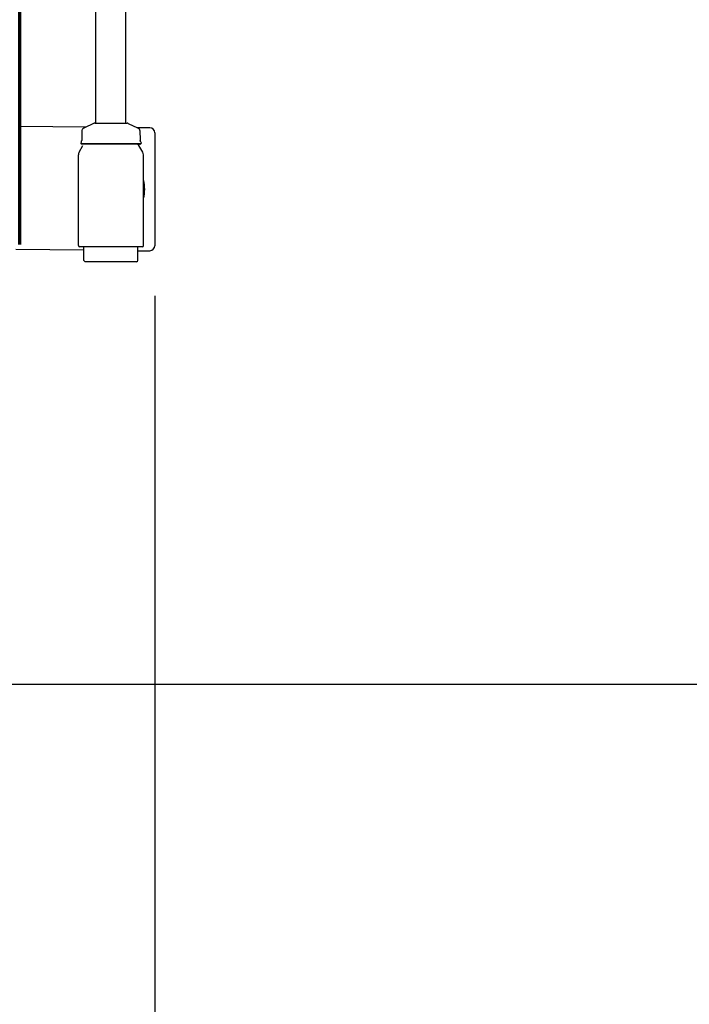
# Model space of a CAD drawing. Extents: x 31 to 8306, y 0 to 5507.
# Drawn here: x 2940 to 3207, y 3969 to 4362 of the extents above; entities that cross this region are included whole.
import ezdxf

# ---------------------------------------------------------------- set-up
doc = ezdxf.new("R2010")
doc.units = 0
doc.header["$LTSCALE"] = 200
doc.header["$MEASUREMENT"] = 0
doc.layers.add('KIKI-2D2', color=7, linetype='Continuous')
doc.layers.add('SUNPOU', color=7, linetype='Continuous')
doc.styles.get("Standard").update_dxf_attribs({"font": 'romans.shx', "bigfont": 'extfont.shx'})
doc.dimstyles.new('STANDARD$0', dxfattribs={"dimscale": 10, "dimtxt": 2, "dimasz": 3, "dimexe": 1, "dimexo": 1, "dimgap": 0.6, "dimtad": 3, "dimdec": 0, "dimzin": 0, "dimdsep": 46, "dimtxsty": 'Standard', "dimblk1": 'OPEN', "dimblk2": 'OPEN', "dimsah": 1, "dimcen": 1.5, "dimadec": 0, "dimazin": 0, "dimtfac": 1, "dimtdec": 0, "dimtmove": 0, "dimatfit": 0, "dimldrblk": 'DOTSMALL', "dimfxl": 1, "dimtvp": 1, "dimtolj": 1, "dimtzin": 0, "dimarcsym": 0})

# ---------------------------------------------------------------- blocks, each defined once
blk = doc.blocks.new('_OPEN')
at = {"color": 0, "linetype": 'ByBlock'}
for p, q in [((-1, 0.1667), (0, 0)), ((0, 0), (-1, -0.1667)), ((0, 0), (-1, 0))]:
    blk.add_line(p, q, dxfattribs=at)
blk = doc.blocks.new('*D8')
at = {"layer": 'DEFPOINTS', "color": 0, "lineweight": 0}
for p in [(2912.16, 5115.84), (3349.27, 5115.84), (2076.28, 3365.91)]:
    blk.add_point(p, dxfattribs=at)
at = {"layer": 'SUNPOU', "color": 0, "lineweight": -2}
for p, q in [((2932.16, 5115.84), (3369.27, 5115.84)), ((3349.27, 3425.91), (3349.27, 5055.84)), ((2096.28, 3365.91), (3369.27, 3365.91))]:
    blk.add_line(p, q, dxfattribs=at)
at = {"layer": 'SUNPOU', "color": 0, "lineweight": -2, "xscale": 60, "yscale": 60, "zscale": 60}
for p, rotation in [((3349.27, 5115.84), 90), ((3349.27, 3365.91), 270)]:
    blk.add_blockref('_OPEN', p, dxfattribs=dict(at, rotation=rotation))
at = {"layer": 'SUNPOU', "color": 0, "insert": (3317.27, 4240.88), "char_height": 40, "attachment_point": 5, "rotation": 90}
blk.add_mtext('\\A1;1750', dxfattribs=at)
blk = doc.blocks.new('_DotSmall')
at = {"color": 0, "linetype": 'ByBlock', "const_width": 0.5}
blk.add_lwpolyline([(-0.0625, 0, 1), (0.0625, 0, 1)], format="xyb", close=True, dxfattribs=at)
blk = doc.blocks.new('*D9')
at = {"layer": 'DEFPOINTS', "color": 0, "lineweight": 0}
for p in [(2993.56, 4271.43), (1213.23, 4186), (2993.56, 3216.94)]:
    blk.add_point(p, dxfattribs=at)
at = {"layer": 'SUNPOU', "color": 0, "lineweight": -2}
for p, q in [((2993.56, 4251.43), (2993.56, 3196.94)), ((1213.23, 4166), (1213.23, 3196.94)), ((1273.23, 3216.94), (2933.56, 3216.94))]:
    blk.add_line(p, q, dxfattribs=at)
at = {"layer": 'SUNPOU', "color": 0, "lineweight": -2, "xscale": 60, "yscale": 60, "zscale": 60, "rotation": 180}
blk.add_blockref('_OPEN', (1213.23, 3216.94), dxfattribs=at)
at = {"layer": 'SUNPOU', "color": 0, "lineweight": -2, "xscale": 60, "yscale": 60, "zscale": 60}
blk.add_blockref('_OPEN', (2993.56, 3216.94), dxfattribs=at)
at = {"layer": 'SUNPOU', "color": 0, "insert": (2103.4, 3248.94), "char_height": 40, "attachment_point": 5}
blk.add_mtext('\\A1;1780', dxfattribs=at)
blk = doc.blocks.new('*D25')
at = {"layer": 'DEFPOINTS', "color": 0, "lineweight": 0}
for p in [(2937.63, 5095.91), (2910.14, 4096.42), (3249.27, 4096.42)]:
    blk.add_point(p, dxfattribs=at)
at = {"layer": 'SUNPOU', "color": 0, "lineweight": -2}
for p, q in [((2957.63, 5095.91), (3269.27, 5095.91)), ((3249.27, 5035.91), (3249.27, 4156.42)), ((2930.14, 4096.42), (3269.27, 4096.42))]:
    blk.add_line(p, q, dxfattribs=at)
at = {"layer": 'SUNPOU', "color": 0, "lineweight": -2, "xscale": 60, "yscale": 60, "zscale": 60}
for p, rotation in [((3249.27, 5095.91), 90), ((3249.27, 4096.42), 270)]:
    blk.add_blockref('_OPEN', p, dxfattribs=dict(at, rotation=rotation))
at = {"layer": 'SUNPOU', "color": 0, "lineweight": 0, "insert": (3217.27, 4641.16), "char_height": 40, "attachment_point": 5, "rotation": 90}
blk.add_mtext('\\A1;1000', dxfattribs=at)

msp = doc.modelspace()

# ---------------------------------------------------------------- linework, layer by layer
at = {"layer": 'KIKI-2D2', "color": 2, "linetype": 'Continuous'}
msp.add_line((2939.63, 4271.91), (2939.63, 4389.91), dxfattribs=at)
at = {"layer": 'KIKI-2D2', "color": 3, "linetype": 'Continuous', "lineweight": 70}
msp.add_line((2939.63, 4271.91), (2939.63, 4389.91), dxfattribs=at)
at = {"layer": 'KIKI-2D2', "color": 2}
for p, q in [((2970.06, 4320.35), (2970.06, 4389.91)), ((2982.06, 4320.35), (2982.06, 4389.91)), ((2966.03, 4318.73), (2939.63, 4318.96)), ((2965.11, 4318.27), (2965.11, 4318.27)), ((2969.14, 4320.25), (2965.48, 4318.46)), ((2965.48, 4318.46), (2965.48, 4318.46)), ((2969.65, 4320.35), (2969.58, 4320.35)), ((2969.65, 4320.35), (2982.48, 4320.35)), ((2982.48, 4320.35), (2982.55, 4320.35)), ((2982.98, 4320.25), (2986.65, 4318.46)), ((2991.58, 4318.46), (2986.55, 4318.51)), ((2986.65, 4318.46), (2986.65, 4318.46)), ((2987.01, 4318.27), (2987.01, 4318.27)), ((2964.5, 4317.33), (2964.43, 4313.6)), ((2964.5, 4317.34), (2964.5, 4317.34)), ((2964.5, 4317.34), (2964.5, 4317.33)), ((2987.62, 4317.34), (2987.62, 4317.34)), ((2987.62, 4317.34), (2987.62, 4317.33)), ((2987.62, 4317.33), (2987.7, 4313.6)), ((2993.56, 4316.46), (2993.56, 4271.43)), ((2963.33, 4308.71), (2964.91, 4311.45)), ((2964.17, 4312.82), (2964.03, 4312.15)), ((2964.03, 4312.15), (2988.1, 4312.15)), ((2964.03, 4312.15), (2964.03, 4312.15)), ((2964.17, 4312.82), (2964.17, 4312.82)), ((2964.2, 4312.95), (2964.2, 4312.95)), ((2964.25, 4313.11), (2964.25, 4313.11)), ((2964.39, 4313.44), (2964.39, 4313.44)), ((2964.43, 4313.6), (2964.43, 4313.6)), ((2987.46, 4311.95), (2964.66, 4311.95)), ((2988.79, 4308.71), (2987.21, 4311.45)), ((2987.7, 4313.6), (2987.7, 4313.6)), ((2987.74, 4313.44), (2987.74, 4313.44)), ((2987.88, 4313.11), (2987.88, 4313.11)), ((2987.93, 4312.95), (2987.93, 4312.95)), ((2987.96, 4312.82), (2987.96, 4312.82)), ((2987.96, 4312.82), (2988.1, 4312.15)), ((2988.1, 4312.15), (2988.1, 4312.15)), ((2963.06, 4271.45), (2963.06, 4307.71)), ((2989.06, 4271.45), (2989.06, 4307.71)), ((2988.56, 4270.95), (2963.56, 4270.95)), ((2965.31, 4265.55), (2965.31, 4270.95)), ((2986.81, 4265.55), (2986.81, 4270.95)), ((2965.31, 4269.66), (2938.15, 4269.89)), ((2986.81, 4269.39), (2991.58, 4269.43)), ((2986.31, 4265.05), (2965.81, 4265.05))]:
    msp.add_line(p, q, dxfattribs=at)
for points in [[(2965.11, 4318.27), (2965.06, 4318.24), (2964.98, 4318.19), (2964.89, 4318.12), (2964.78, 4318.02), (2964.67, 4317.88), (2964.58, 4317.7), (2964.52, 4317.5), (2964.5, 4317.34)], [(2965.48, 4318.46), (2965.31, 4318.38), (2965.11, 4318.27)], [(2987.01, 4318.27), (2986.82, 4318.38), (2986.65, 4318.46)], [(2987.62, 4317.34), (2987.61, 4317.5), (2987.55, 4317.7), (2987.46, 4317.88), (2987.35, 4318.02), (2987.24, 4318.12), (2987.14, 4318.19), (2987.07, 4318.24), (2987.01, 4318.27)], [(2964.2, 4312.95), (2964.19, 4312.9), (2964.17, 4312.82)], [(2964.25, 4313.11), (2964.24, 4313.07), (2964.21, 4313), (2964.2, 4312.95)], [(2964.39, 4313.44), (2964.34, 4313.34), (2964.29, 4313.23), (2964.25, 4313.11)], [(2964.43, 4313.6), (2964.42, 4313.55), (2964.41, 4313.48), (2964.39, 4313.44)], [(2987.74, 4313.44), (2987.72, 4313.48), (2987.7, 4313.55), (2987.7, 4313.6)], [(2987.88, 4313.11), (2987.84, 4313.23), (2987.79, 4313.34), (2987.74, 4313.44)], [(2987.93, 4312.95), (2987.91, 4313), (2987.89, 4313.07), (2987.88, 4313.11)], [(2987.96, 4312.82), (2987.94, 4312.9), (2987.93, 4312.95)]]:
    msp.add_lwpolyline(points, dxfattribs=at)
for centre, radius, start, end in [((2969.58, 4319.34), 1, 90.0227, 115.908), ((2982.55, 4319.34), 1, 64.092, 89.9773), ((2991.56, 4316.46), 2, 0, 89.5), ((2986.35, 4310.95), 1, 30, 90), ((2965.06, 4307.71), 2, 150, 180), ((2987.06, 4307.71), 2, 0, 30), ((2976.06, 4293.95), 13.5, 344.5691, 15.2969), ((2976.06, 4293.95), 13.03, 359.2509, 2.5605), ((2963.56, 4271.45), 0.5, 180, 270), ((2988.56, 4271.45), 0.5, 270, 0), ((2991.56, 4271.43), 2, 270.5, 0), ((2965.81, 4265.55), 0.5, 180, 270), ((2986.31, 4265.55), 0.5, 270, 0)]:
    msp.add_arc(centre, radius, start, end, dxfattribs=at)
for points in [[(2964.66, 4311.95), (2964.45, 4311.95), (2964.23, 4312.02), (2964.06, 4312.15)], [(2987.46, 4311.95), (2987.65, 4311.95), (2987.84, 4312), (2988, 4312.1)]]:
    msp.add_open_spline(points, degree=3, dxfattribs=at)
msp.add_open_spline([(2988, 4312.1), (2988.01, 4312.11), (2988.03, 4312.12), (2988.05, 4312.14), (2988.06, 4312.15)], degree=3, knots=[0, 0, 0, 0, 0.499957, 1, 1, 1, 1], dxfattribs=at)

# ---------------------------------------------------------------- dimensions: what is measured, and where the dimension line sits
at = {"layer": 'SUNPOU'}
dim = msp.add_linear_dim(base=(3349.27, 5115.84), p1=(2076.28, 3365.91), p2=(2912.16, 5115.84), angle=90, dimstyle='STANDARD$0', override={"dimscale": 20, "dimpost": ''}, dxfattribs=at)
dim.commit()
dim.dimension.update_dxf_attribs({"geometry": '*D8', "text_midpoint": (3317.27, 4240.88)})
at = {"layer": 'SUNPOU', "lineweight": 0}
dim = msp.add_linear_dim(base=(3249.27, 4096.42), p1=(2937.63, 5095.91), p2=(2910.14, 4096.42), angle=90, text='1000', dimstyle='STANDARD$0', override={"dimscale": 20, "dimpost": '', "dimtmove": 0}, dxfattribs=at)
dim.commit()
dim.dimension.update_dxf_attribs({"geometry": '*D25', "text_midpoint": (3249.27, 4641.16), "dimtype": 160})
at = {"layer": 'SUNPOU'}
dim = msp.add_linear_dim(base=(2993.56, 3216.94), p1=(1213.23, 4186), p2=(2993.56, 4271.43), dimstyle='STANDARD$0', override={"dimscale": 20, "dimpost": ''}, dxfattribs=at)
dim.commit()
dim.dimension.update_dxf_attribs({"geometry": '*D9', "text_midpoint": (2103.4, 3248.94)})

doc.saveas('drawing.dxf')
